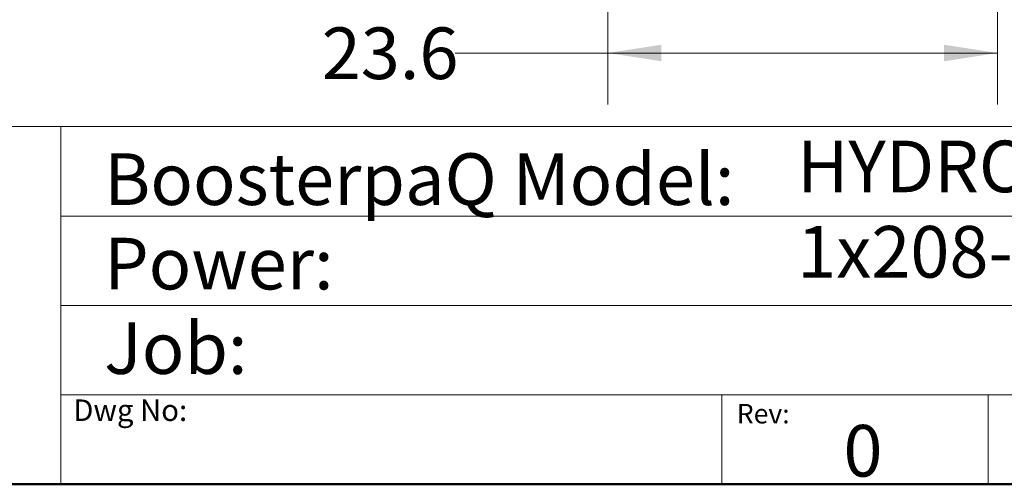
# Model space of a CAD drawing. Units: inches. Extents: x 0.4 to 10.6, y 0.4 to 8.1.
# Drawn here: x 5.4 to 7.8, y 0.4 to 1.5 of the extents above; entities that cross this region are included whole.
import ezdxf

# ---------------------------------------------------------------- set-up
doc = ezdxf.new("R2010")
doc.units = ezdxf.units.IN
doc.header["$MEASUREMENT"] = 0
doc.styles.add('SLDTEXTSTYLE0', font='TXT', dxfattribs={"width": 0.75})
doc.styles.add('SLDTEXTSTYLE2', font='TXT', dxfattribs={"width": 0.655172})
doc.dimstyles.new('SLDDIMSTYLE1', dxfattribs={"dimtxt": 0.125, "dimasz": 0.13, "dimexe": 0, "dimexo": 0.0625, "dimgap": 0.03125, "dimtad": 0, "dimtih": 1, "dimtoh": 1, "dimdec": 1, "dimlfac": 25, "dimrnd": 1e-09, "dimzin": 12, "dimdsep": 46, "dimtxsty": 'SLDTEXTSTYLE0', "dimsah": 1, "dimcen": 0.09, "dimadec": 0, "dimazin": 3, "dimtfac": 1, "dimtdec": 1, "dimtofl": 0, "dimtmove": 0, "dimatfit": 3, "dimfxl": 0, "dimfrac": 2, "dimtolj": 1, "dimtzin": 12, "dimarcsym": 0})

# ---------------------------------------------------------------- blocks, each defined once
blk = doc.blocks.new('_D_2')
at = {"color": 7, "linetype": 'Continuous', "lineweight": 18}
for p, q in [((6.7985, 2.2543), (6.7985, 1.3131)), ((7.7434, 2.2543), (7.7434, 1.3131)), ((6.7985, 1.4381), (6.4282, 1.4381)), ((7.7434, 1.4381), (6.7985, 1.4381))]:
    blk.add_line(p, q, dxfattribs=at)
for points in [[(6.7985, 1.4381), (6.9285, 1.4181), (6.9285, 1.4581)], [(7.7434, 1.4381), (7.6134, 1.4581), (7.6134, 1.4181)]]:
    blk.add_solid(points, dxfattribs=at)
at = {"color": 7, "linetype": 'Continuous', "lineweight": 18, "insert": (6.105, 1.5), "char_height": 0.125, "attachment_point": 1, "style": 'SLDTEXTSTYLE0'}
blk.add_mtext('23.6', dxfattribs=at)

msp = doc.modelspace()

# ---------------------------------------------------------------- linework, layer by layer
at = {"color": 7, "linetype": 'Continuous', "lineweight": 18}
for p, q in [((0.3937, 1.2598), (10.6063, 1.2598)), ((5.4724, 1.2598), (5.4724, 0.3937)), ((5.4724, 1.0433), (10.6063, 1.0433)), ((5.4724, 0.8268), (10.6063, 0.8268)), ((5.4724, 0.6102), (10.6063, 0.6102)), ((7.0749, 0.6102), (7.0749, 0.3937)), ((7.7202, 0.6102), (7.7202, 0.3937))]:
    msp.add_line(p, q, dxfattribs=at)
at = {"color": 7, "linetype": 'Continuous', "lineweight": 50}
msp.add_line((10.6063, 0.3937), (0.3937, 0.3937), dxfattribs=at)

# ---------------------------------------------------------------- texts
at = {"color": 7, "linetype": 'Continuous', "lineweight": 0, "attachment_point": 1}
for s, insert, char_height, style in [('HYDRO MPC E 2CRE3-6', (7.2576, 1.2259), 0.125, 'SLDTEXTSTYLE0'), ('BoosterpaQ Model:', (5.5776, 1.1951), 0.125, 'SLDTEXTSTYLE0'), ('1x208-230     60HZ      2x1HP', (7.2576, 1.0192), 0.125, 'SLDTEXTSTYLE2'), ('Power:', (5.5776, 0.9906), 0.125, 'SLDTEXTSTYLE0'), ('Job:', (5.5776, 0.786), 0.125, 'SLDTEXTSTYLE0'), ('Dwg No:', (5.5027, 0.5991), 0.05208, 'SLDTEXTSTYLE0'), ('Rev:', (7.111, 0.5883), 0.04724, 'SLDTEXTSTYLE0'), ('0', (7.3696, 0.5374), 0.125, 'SLDTEXTSTYLE0')]:
    msp.add_mtext(s, dxfattribs=dict(at, insert=insert, char_height=char_height, style=style))

# ---------------------------------------------------------------- dimensions: what is measured, and where the dimension line sits
at = {"color": 7, "linetype": 'Continuous', "lineweight": 18}
dim = msp.add_linear_dim(base=(7.7434, 1.4381), p1=(6.7985, 2.3043), p2=(7.7434, 2.3043), dimstyle='SLDDIMSTYLE1', dxfattribs=at)
dim.commit()
dim.dimension.update_dxf_attribs({"geometry": '_D_2', "text_midpoint": (6.2666, 1.4381), "dimtype": 160})

doc.saveas('drawing.dxf')
